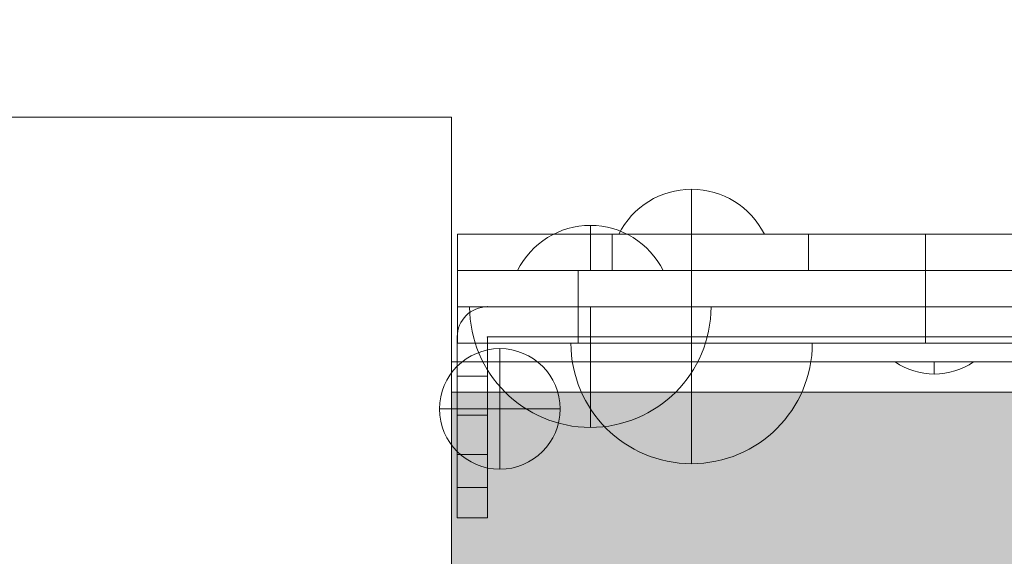
# Model space of a CAD drawing. Units: millimetres. Extents: x 408 to 46853, y -76853 to 73.
# Drawn here: x 37174 to 37337, y -62447 to -62358 of the extents above; entities that cross this region are included whole.
import ezdxf

# ---------------------------------------------------------------- set-up
doc = ezdxf.new("R2010")
doc.units = ezdxf.units.MM
doc.header["$MEASUREMENT"] = 0
for name, color, linetype, lineweight in [('elevate_[ID]_41_[Material]_Unchanged_[Source]_KentApplegate - Level 25', 7, 'Continuous', 0), ('elevate_[ID]_41_[Material]_Unchanged_[Source]_KentApplegate - Level 26', 7, 'Continuous', 0), ('elevate_[ID]_41_[Material]_Unchanged_[Source]_KentApplegate - Level 27', 7, 'Continuous', 0), ('elevate_[ID]_41_[Material]_Unchanged_[Source]_KentApplegate - Level 41', 7, 'Continuous', 0), ('elevate_[ID]_4_[Material]_Unchanged_[Source]_KentApplegate - Level 25', 7, 'Continuous', 0), ('uprights_[ID]_44_[Material]_Aluminium_[Source]_KentApplegate - Level 25', 7, 'Continuous', 0), ('uprights_[ID]_44_[Material]_Aluminium_[Source]_KentApplegate - Level 26', 7, 'Continuous', 0)]:
    doc.layers.add(name, color=color, linetype=linetype, lineweight=lineweight)

# ---------------------------------------------------------------- blocks, each defined once
blk = doc.blocks.new('From Smart Solid_151')
at = {"layer": 'elevate_[ID]_4_[Material]_Unchanged_[Source]_KentApplegate - Level 25', "color": 250, "linetype": 'Continuous', "lineweight": 13}
for p, q in [((-350, -2.5), (-350, 2.5)), ((-350, 2.5), (350, 2.5)), ((-350, -2.5), (350, -2.5))]:
    blk.add_line(p, q, dxfattribs=at)
blk = doc.blocks.new('From Smart Solid_155')
at = {"layer": 'elevate_[ID]_4_[Material]_Unchanged_[Source]_KentApplegate - Level 25', "color": 250, "linetype": 'Continuous', "lineweight": 13}
for p, q in [((6.5, 1), (-6.5, 1)), ((0, -1), (0, 1)), ((0, 1), (0, -1))]:
    blk.add_line(p, q, dxfattribs=at)
at = {"layer": 'elevate_[ID]_4_[Material]_Unchanged_[Source]_KentApplegate - Level 25', "color": 250, "linetype": 'Continuous', "lineweight": 13, "extrusion": (0, 0, -1)}
blk.add_arc((0, 10.56), 11.56, 270, 304.2055, dxfattribs=at)
at = {"layer": 'elevate_[ID]_4_[Material]_Unchanged_[Source]_KentApplegate - Level 25', "color": 250, "linetype": 'Continuous', "lineweight": 13}
blk.add_arc((0, 10.56), 11.56, 270, 304.2055, dxfattribs=at)
blk = doc.blocks.new('From Smart Solid_160')
at = {"layer": 'elevate_[ID]_4_[Material]_Unchanged_[Source]_KentApplegate - Level 25', "color": 250, "linetype": 'Continuous', "lineweight": 13}
for p, q in [((-350, 2.5), (350, 2.5)), ((350, 2.5), (-350, 2.5)), ((-350, -2.5), (-350, 2.5)), ((-276.5, 2.5), (-263.5, 2.5)), ((-350, -2.5), (350, -2.5))]:
    blk.add_line(p, q, dxfattribs=at)
blk.add_point((-350, 2.5), dxfattribs=at)
blk = doc.blocks.new('From Smart Solid_316')
at = {"layer": 'elevate_[ID]_41_[Material]_Unchanged_[Source]_KentApplegate - Level 26', "color": 253, "linetype": 'Continuous', "lineweight": 13}
for p, q in [((0, -3.74), (0, 3.74)), ((12.07, -3.74), (-12.07, -3.74))]:
    blk.add_line(p, q, dxfattribs=at)
blk.add_arc((0, -9.74), 13.47, 26.4407, 153.5593, dxfattribs=at)
blk = doc.blocks.new('From Smart Solid_317')
at = {"layer": 'elevate_[ID]_41_[Material]_Unchanged_[Source]_KentApplegate - Level 26', "color": 7, "linetype": 'Continuous', "lineweight": 13}
for p, q in [((20, 10), (-20, 10)), ((0, 10), (0, -10)), ((20, 10), (0, 10))]:
    blk.add_line(p, q, dxfattribs=at)
at = {"layer": 'elevate_[ID]_41_[Material]_Unchanged_[Source]_KentApplegate - Level 26', "color": 7, "linetype": 'Continuous', "lineweight": 13, "extrusion": (0, 0, -1)}
blk.add_arc((0, 10), 20, 180, 360, dxfattribs=at)
blk = doc.blocks.new('From Smart Solid_318')
at = {"layer": 'elevate_[ID]_41_[Material]_Unchanged_[Source]_KentApplegate - Level 26', "color": 250, "linetype": 'Continuous', "lineweight": 13}
for p, q in [((-344, 17.5), (344, 17.5)), ((344, 17.5), (-344, 17.5)), ((-349, -12.5), (-349, 12.5)), ((-349, -12.5), (-349, 12.5)), ((-344, 12.5), (-344, -12.5)), ((-344, 12.5), (-344, -12.5)), ((344, 12.5), (-344, 12.5)), ((-344, 12.5), (344, 12.5)), ((-349, 6), (-349, -7)), ((-344, 6), (-349, 6)), ((-344, -7), (-344, 6)), ((-344, -0.5), (-349, -0.5)), ((-344, -0.5), (-349, -0.5)), ((-344, -7), (-349, -7)), ((-349, -12.5), (-349, -17.5)), ((-344, -12.5), (-349, -12.5)), ((-344, -12.5), (-349, -12.5)), ((-349, -12.5), (-349, -17.5)), ((-344, -17.5), (-344, -12.5)), ((-344, -17.5), (-344, -12.5)), ((-344, -17.5), (-349, -17.5)), ((-344, -17.5), (-349, -17.5))]:
    blk.add_line(p, q, dxfattribs=at)
at = {"layer": 'elevate_[ID]_41_[Material]_Unchanged_[Source]_KentApplegate - Level 26', "color": 250, "linetype": 'Continuous', "lineweight": 13, "extrusion": (0, 0, -1)}
blk.add_arc((344, 12.5), 5, 360, 90, dxfattribs=at)
at = {"layer": 'elevate_[ID]_41_[Material]_Unchanged_[Source]_KentApplegate - Level 26', "color": 250, "linetype": 'Continuous', "lineweight": 13}
blk.add_arc((-344, 12.5), 5, 90, 180, dxfattribs=at)
for p in [(-344, 17.5), (-349, 12.5), (-344, 12.5), (-349, -17.5), (-344, -17.5)]:
    blk.add_point(p, dxfattribs=at)
blk = doc.blocks.new('From Smart Solid_314')
at = {"layer": 'elevate_[ID]_41_[Material]_Unchanged_[Source]_KentApplegate - Level 26', "color": 253, "linetype": 'Continuous', "lineweight": 13}
for p, q in [((0, -3.74), (0, 3.74)), ((-12.07, -3.74), (12.07, -3.74))]:
    blk.add_line(p, q, dxfattribs=at)
at = {"layer": 'elevate_[ID]_41_[Material]_Unchanged_[Source]_KentApplegate - Level 26', "color": 253, "linetype": 'Continuous', "lineweight": 13, "extrusion": (0, 0, -1)}
blk.add_arc((0, -9.74), 13.47, 26.4407, 153.5593, dxfattribs=at)
blk = doc.blocks.new('From Smart Solid_315')
at = {"layer": 'elevate_[ID]_41_[Material]_Unchanged_[Source]_KentApplegate - Level 26', "color": 7, "linetype": 'Continuous', "lineweight": 13}
for p, q in [((-20, 10), (20, 10)), ((-20, 10), (0, 10)), ((0, 10), (0, -10))]:
    blk.add_line(p, q, dxfattribs=at)
blk.add_arc((0, 10), 20, 180, 0, dxfattribs=at)
blk = doc.blocks.new('From Smart Solid_319')
at = {"layer": 'elevate_[ID]_41_[Material]_Unchanged_[Source]_KentApplegate - Level 41', "color": 7, "linetype": 'Continuous', "lineweight": 13}
for p, q in [((-349.01, 3), (-349.01, -3)), ((-349.01, 3), (-349.01, -3)), ((-271.45, 3), (-349.01, 3)), ((-349.01, 3), (-349.01, 3)), ((-323.42, 3), (-349.01, 3)), ((-349.01, 3), (-349.01, -3)), ((-323.42, 3), (-323.42, -3)), ((-310.23, 3), (-323.42, 3)), ((-310.23, 3), (-310.23, -3)), ((-310.23, 3), (-310.23, -3)), ((-310.23, 3), (-271.45, 3)), ((-310.23, 3), (-310.23, 3)), ((-310.23, 3), (-310.23, -3)), ((-290.84, 3), (-290.84, -3)), ((-271.45, 3), (-271.45, -3)), ((-271.45, 3), (-271.45, -3)), ((-271.45, 3), (-271.45, -3)), ((-193.89, 3), (-271.45, 3)), ((-193.89, 3), (-271.45, 3)), ((-271.45, 3), (-271.45, 3)), ((-271.45, 3), (-271.45, -3)), ((-271.45, 3), (-271.45, -3)), ((-271.45, -3), (-349.01, -3)), ((-349.01, -3), (-349.01, -3)), ((-323.42, -3), (-349.01, -3)), ((-310.23, -3), (-323.42, -3)), ((-310.23, -3), (-271.45, -3)), ((-310.23, -3), (-310.23, -3)), ((-193.89, -3), (-271.45, -3)), ((-193.89, -3), (-271.45, -3)), ((-271.45, -3), (-271.45, -3))]:
    blk.add_line(p, q, dxfattribs=at)
blk = doc.blocks.new('From Smart Solid_320')
at = {"layer": 'elevate_[ID]_41_[Material]_Unchanged_[Source]_KentApplegate - Level 26', "color": 253, "linetype": 'Continuous', "lineweight": 13}
for q in [(0, 10), (-10, 0), (0, -10), (10, 0)]:
    blk.add_line((0, 0), q, dxfattribs=at)
at = {"layer": 'elevate_[ID]_41_[Material]_Unchanged_[Source]_KentApplegate - Level 26', "color": 253, "linetype": 'Continuous', "lineweight": 13, "extrusion": (0, 0, -1)}
blk.add_arc((0, 0), 10, 0, 360, dxfattribs=at)
blk = doc.blocks.new('From Smart Solid_322')
at = {"layer": 'elevate_[ID]_41_[Material]_Unchanged_[Source]_KentApplegate - Level 25', "color": 18, "linetype": 'Continuous', "lineweight": 13}
for p, q in [((-349.01, -3.01), (-349.01, 3.01)), ((-349.01, 3.01), (-271.45, 3.01)), ((-349.01, 3.01), (-329.01, 3.01)), ((-349.01, -3.01), (-349.01, 3.01)), ((-329.01, -3.01), (-329.01, 3.01)), ((-329.01, 3.01), (329.01, 3.01)), ((-310.23, 3.01), (-310.23, -3.01)), ((-271.45, -3.01), (-271.45, 3.01)), ((-271.45, 3.01), (-271.45, 3.01)), ((-193.89, 3.01), (-271.45, 3.01)), ((-271.45, 3.01), (-271.45, 3.01)), ((-271.45, -3.01), (-271.45, 3.01)), ((-271.45, 3.01), (-271.45, -3.01)), ((-349.01, -3.01), (-271.45, -3.01)), ((-349.01, -3.01), (-329.01, -3.01)), ((329.01, -3.01), (-329.01, -3.01)), ((-271.45, -3.01), (-193.89, -3.01)), ((-271.45, -3.01), (-271.45, -3.01))]:
    blk.add_line(p, q, dxfattribs=at)
for p in [(-349.01, 3.01), (-349.01, -3.01), (-271.45, -3.01)]:
    blk.add_point(p, dxfattribs=at)
blk = doc.blocks.new('From Smart Solid_323')
at = {"layer": 'elevate_[ID]_41_[Material]_Unchanged_[Source]_KentApplegate - Level 27', "color": 156, "linetype": 'Continuous', "lineweight": 13}
for p, q in [((-349, 3.01), (-349.01, 3.01)), ((-349.01, -3.01), (-349.01, 3.01)), ((-271.46, 3.01), (-349.01, 3.01)), ((-349.01, 3.01), (-349.01, 3.01)), ((-349.01, 3.01), (-349.01, -3.01)), ((-329, 3.01), (-349, 3.01)), ((-349, -3.01), (-349, 3.01)), ((-349, 3.01), (-349, -3.01)), ((-329, -3.01), (-329, 3.01)), ((329.01, 3.01), (-329, 3.01)), ((-310.23, 3.01), (-310.23, -3.01)), ((-271.46, -3.01), (-271.46, 3.01)), ((-271.46, -3.01), (-271.46, 3.01)), ((-271.45, 3.01), (-271.46, 3.01)), ((-271.45, -3.01), (-271.45, 3.01)), ((-193.89, 3.01), (-271.45, 3.01)), ((-271.45, -3.01), (-271.45, 3.01)), ((-271.45, -3.01), (-271.45, 3.01)), ((-271.46, -3.01), (-349.01, -3.01)), ((-349.01, -3.01), (-349.01, -3.01)), ((-349.01, -3.01), (-349, -3.01)), ((-349, -3.01), (-329, -3.01)), ((-329, -3.01), (329.01, -3.01)), ((-271.46, -3.01), (-271.45, -3.01)), ((-271.45, -3.01), (-193.89, -3.01))]:
    blk.add_line(p, q, dxfattribs=at)
for p in [(-349, 3.01), (-271.46, 3.01), (-271.45, 3.01), (-349, -3.01), (-271.46, -3.01), (-271.45, -3.01)]:
    blk.add_point(p, dxfattribs=at)

msp = doc.modelspace()

# ---------------------------------------------------------------- hatches: boundary and pattern name
at = {"layer": 'elevate_[ID]_4_[Material]_Unchanged_[Source]_KentApplegate - Level 25', "linetype": 'Continuous', "lineweight": 13, "extrusion": (0, 0, -1)}
msp.add_hatch(color=250, dxfattribs=at).paths.add_polyline_path([(-37245.38, -62419.95), (-37945.38, -62419.95), (-37945.38, -62449.95), (-37975.38, -62449.95), (-37975.38, -63149.95), (-37945.38, -63149.95), (-37945.38, -63179.95), (-37245.38, -63179.95), (-37245.38, -63149.95), (-37215.38, -63149.95), (-37215.38, -62449.95), (-37245.38, -62449.95)], flags=0)

# ---------------------------------------------------------------- linework, layer by layer
at = {"color": 7, "linetype": 'Continuous', "lineweight": 13, "transparency": 33554636}
msp.add_circle((35653.26, -65653.25), 11200, dxfattribs=at)
at = {"layer": 'elevate_[ID]_4_[Material]_Unchanged_[Source]_KentApplegate - Level 25', "color": 250, "linetype": 'Continuous', "lineweight": 13, "flags": 128}
for points in [[(37245.38, -62419.95), (37945.38, -62419.95), (37945.38, -62449.95), (37975.38, -62449.95), (37975.38, -63149.95), (37945.38, -63149.95), (37945.38, -63179.95), (37245.38, -63179.95), (37245.38, -63149.95), (37215.38, -63149.95), (37215.38, -62449.95), (37245.38, -62449.95)], [(37245.38, -62419.95), (37945.38, -62419.95), (37945.38, -62449.95), (37245.38, -62449.95)]]:
    msp.add_lwpolyline(points, close=True, dxfattribs=at)
at = {"layer": 'elevate_[ID]_4_[Material]_Unchanged_[Source]_KentApplegate - Level 25', "color": 250, "linetype": 'Continuous', "lineweight": 13}
msp.add_solid([(37245.38, -62419.95), (37945.38, -62419.95), (37245.38, -62449.95), (37945.38, -62449.95)], dxfattribs=at)
at = {"layer": 'uprights_[ID]_44_[Material]_Aluminium_[Source]_KentApplegate - Level 25', "color": 174, "linetype": 'Continuous', "lineweight": 13, "flags": 128}
for points in [[(37245.38, -62374.32), (37170.38, -62374.32), (37170.38, -62374.32), (37245.38, -62374.32)], [(37245.38, -62449.32), (37245.38, -62374.32), (37245.38, -62374.32), (37245.38, -62449.32)]]:
    msp.add_lwpolyline(points, close=True, dxfattribs=at)
at = {"layer": 'uprights_[ID]_44_[Material]_Aluminium_[Source]_KentApplegate - Level 26', "color": 7, "linetype": 'Continuous', "lineweight": 13, "flags": 128}
for points in [[(37245.38, -62374.32), (37170.38, -62374.32), (37170.38, -62374.32), (37245.38, -62374.32)], [(37245.38, -62374.32), (37170.38, -62374.32), (37170.38, -62449.32), (37245.38, -62449.32)], [(37245.38, -62449.32), (37245.38, -62374.32), (37245.38, -62374.32), (37245.38, -62449.32)]]:
    msp.add_lwpolyline(points, close=True, dxfattribs=at)

# ---------------------------------------------------------------- block references
at = {"layer": 'elevate_[ID]_41_[Material]_Unchanged_[Source]_KentApplegate - Level 25', "color": 18, "linetype": 'Continuous', "lineweight": 13}
msp.add_blockref('From Smart Solid_322', (37595.39, -62408.81), dxfattribs=at)
at = {"layer": 'elevate_[ID]_41_[Material]_Unchanged_[Source]_KentApplegate - Level 26', "color": 253, "linetype": 'Continuous', "lineweight": 13}
for name, p in [('From Smart Solid_314', (37285.16, -62390.03)), ('From Smart Solid_314', (37285.16, -62390.03)), ('From Smart Solid_316', (37268.38, -62396.03)), ('From Smart Solid_320', (37253.38, -62422.74))]:
    msp.add_blockref(name, p, dxfattribs=at)
at = {"layer": 'elevate_[ID]_41_[Material]_Unchanged_[Source]_KentApplegate - Level 26', "color": 250, "linetype": 'Continuous', "lineweight": 13}
msp.add_blockref('From Smart Solid_318', (37595.33, -62423.29), dxfattribs=at)
at = {"layer": 'elevate_[ID]_41_[Material]_Unchanged_[Source]_KentApplegate - Level 26', "color": 7, "linetype": 'Continuous', "lineweight": 13}
for name, p in [('From Smart Solid_317', (37268.38, -62415.8)), ('From Smart Solid_315', (37285.16, -62421.82)), ('From Smart Solid_315', (37285.16, -62421.82))]:
    msp.add_blockref(name, p, dxfattribs=at)
at = {"layer": 'elevate_[ID]_41_[Material]_Unchanged_[Source]_KentApplegate - Level 27', "color": 156, "linetype": 'Continuous', "lineweight": 13}
msp.add_blockref('From Smart Solid_323', (37595.38, -62402.78), dxfattribs=at)
at = {"layer": 'elevate_[ID]_41_[Material]_Unchanged_[Source]_KentApplegate - Level 41', "color": 7, "linetype": 'Continuous', "lineweight": 13}
msp.add_blockref('From Smart Solid_319', (37595.39, -62396.77), dxfattribs=at)
at = {"layer": 'elevate_[ID]_4_[Material]_Unchanged_[Source]_KentApplegate - Level 25', "color": 250, "linetype": 'Continuous', "lineweight": 13}
for name, p in [('From Smart Solid_151', (37595.38, -62417.45)), ('From Smart Solid_160', (37595.38, -62417.45)), ('From Smart Solid_155', (37325.38, -62415.95))]:
    msp.add_blockref(name, p, dxfattribs=at)

doc.saveas('drawing.dxf')
